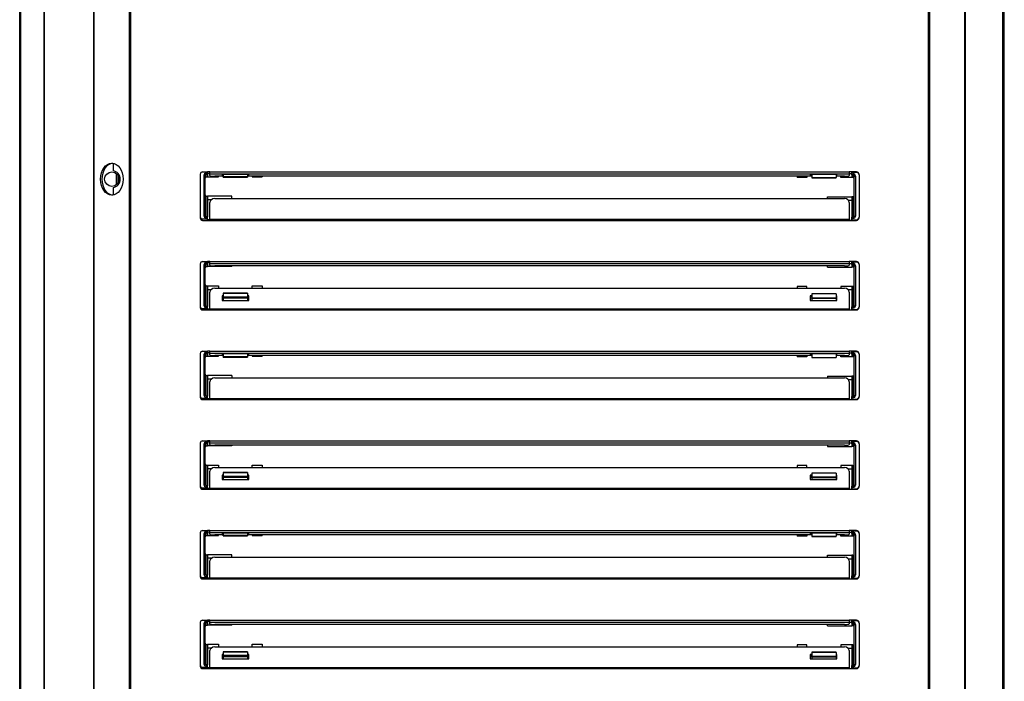
# Model space of a CAD drawing. Units: millimetres. Extents: x 195 to 2320, y 112 to 1332.
# Drawn here: x 1100 to 1120, y 1233 to 1247 of the extents above; entities that cross this region are included whole.
import ezdxf

# ---------------------------------------------------------------- set-up
doc = ezdxf.new("R2010")
doc.units = ezdxf.units.MM
for name, color, linetype in [('10MR171791', 7, 'Continuous'), ('603X322_DER', 7, 'Continuous'), ('603X322_IZQ', 7, 'Continuous')]:
    doc.layers.add(name, color=color, linetype=linetype)

msp = doc.modelspace()

# ---------------------------------------------------------------- linework, layer by layer
for p, q in [((1119.823, 1227.306), (1119.823, 1260.246)), ((1119.854, 1227.306), (1119.854, 1260.246)), ((1099.527, 1228.531), (1099.527, 1258.721)), ((1099.548, 1228.531), (1099.548, 1258.721)), ((1100.03, 1228.531), (1100.03, 1258.721)), ((1100.039, 1228.531), (1100.039, 1258.721)), ((1101.054, 1228.541), (1101.054, 1258.711)), ((1101.066, 1228.541), (1101.066, 1258.711)), ((1101.792, 1228.541), (1101.792, 1258.711)), ((1101.82, 1228.541), (1101.82, 1258.711)), ((1118.287, 1228.541), (1118.287, 1258.711)), ((1118.316, 1228.541), (1118.316, 1258.711)), ((1119.042, 1228.541), (1119.042, 1258.711)), ((1119.054, 1228.541), (1119.054, 1258.711)), ((1101.454, 1243.955), (1101.454, 1243.8)), ((1101.523, 1243.51), (1101.523, 1243.743)), ((1101.553, 1243.71), (1101.553, 1243.543)), ((1101.454, 1243.453), (1101.454, 1243.298))]:
    msp.add_line(p, q)
msp.add_circle((1101.429, 1243.626), 0.15)
msp.add_arc((1101.429, 1243.626), 0.175, 278.2132, 81.7868)
msp.add_ellipse((1101.429, 1243.626), major_axis=(0, -0.33), ratio=0.707107)
msp.add_ellipse((1101.457, 1243.626), major_axis=(0, -0.33), ratio=0.707107, start_param=3.202236, end_param=6.222542)
at = {"layer": '10MR171791', "color": 7, "linetype": 'Continuous'}
for p, q in [((1103.454, 1243.776), (1103.404, 1243.776)), ((1103.454, 1243.776), (1116.654, 1243.776)), ((1103.454, 1243.737), (1103.454, 1243.776)), ((1103.454, 1243.737), (1116.654, 1243.737)), ((1103.454, 1243.702), (1103.454, 1243.737)), ((1103.729, 1243.685), (1103.554, 1243.685)), ((1103.709, 1243.722), (1103.709, 1243.7)), ((1104.259, 1243.722), (1103.709, 1243.722)), ((1103.709, 1243.7), (1103.729, 1243.7)), ((1104.229, 1243.7), (1104.259, 1243.7)), ((1115.879, 1243.685), (1104.229, 1243.685)), ((1104.259, 1243.7), (1104.259, 1243.722)), ((1116.399, 1243.722), (1115.849, 1243.722)), ((1115.849, 1243.722), (1115.849, 1243.7)), ((1115.849, 1243.7), (1115.879, 1243.7)), ((1116.379, 1243.7), (1116.399, 1243.7)), ((1116.554, 1243.685), (1116.379, 1243.685)), ((1116.399, 1243.7), (1116.399, 1243.722)), ((1116.804, 1243.776), (1116.654, 1243.776)), ((1116.654, 1243.776), (1116.654, 1243.737)), ((1116.654, 1243.737), (1116.654, 1243.702)), ((1116.854, 1243.714), (1116.854, 1243.726)), ((1103.554, 1243.224), (1116.554, 1243.224)), ((1103.454, 1242.802), (1103.454, 1243.147)), ((1116.654, 1243.147), (1116.654, 1242.802)), ((1103.254, 1242.851), (1103.254, 1242.826)), ((1103.454, 1242.776), (1103.454, 1242.802)), ((1103.454, 1242.802), (1116.654, 1242.802)), ((1116.654, 1242.802), (1116.654, 1242.776)), ((1116.854, 1242.826), (1116.854, 1242.839)), ((1103.304, 1242.776), (1103.454, 1242.776)), ((1103.454, 1242.776), (1116.654, 1242.776)), ((1116.654, 1242.776), (1116.804, 1242.776)), ((1103.454, 1241.926), (1103.404, 1241.926)), ((1103.454, 1241.926), (1116.654, 1241.926)), ((1103.454, 1241.887), (1103.454, 1241.926)), ((1103.454, 1241.887), (1116.654, 1241.887)), ((1103.454, 1241.852), (1103.454, 1241.887)), ((1116.554, 1241.835), (1103.554, 1241.835)), ((1116.804, 1241.926), (1116.654, 1241.926)), ((1116.654, 1241.926), (1116.654, 1241.887)), ((1116.654, 1241.887), (1116.654, 1241.852)), ((1116.854, 1241.864), (1116.854, 1241.876)), ((1103.454, 1240.952), (1103.454, 1241.297)), ((1103.554, 1241.374), (1116.554, 1241.374)), ((1103.709, 1241.22), (1103.709, 1241.125)), ((1103.729, 1241.22), (1103.709, 1241.22)), ((1103.729, 1241.195), (1103.709, 1241.195)), ((1104.259, 1241.22), (1104.229, 1241.22)), ((1104.259, 1241.195), (1104.229, 1241.195)), ((1104.259, 1241.125), (1104.259, 1241.22)), ((1115.849, 1241.22), (1115.849, 1241.125)), ((1115.879, 1241.22), (1115.849, 1241.22)), ((1115.879, 1241.195), (1115.849, 1241.195)), ((1116.399, 1241.22), (1116.379, 1241.22)), ((1116.399, 1241.195), (1116.379, 1241.195)), ((1116.399, 1241.125), (1116.399, 1241.22)), ((1116.654, 1241.297), (1116.654, 1240.952)), ((1103.254, 1241.001), (1103.254, 1240.976)), ((1103.709, 1241.125), (1104.259, 1241.125)), ((1115.849, 1241.125), (1116.399, 1241.125)), ((1116.854, 1240.976), (1116.854, 1240.989)), ((1103.304, 1240.926), (1103.454, 1240.926)), ((1103.454, 1240.926), (1103.454, 1240.952)), ((1103.454, 1240.952), (1116.654, 1240.952)), ((1103.454, 1240.926), (1116.654, 1240.926)), ((1116.654, 1240.952), (1116.654, 1240.926)), ((1116.654, 1240.926), (1116.804, 1240.926)), ((1103.454, 1240.076), (1103.404, 1240.076)), ((1103.454, 1240.076), (1116.654, 1240.076)), ((1103.454, 1240.037), (1103.454, 1240.076)), ((1103.454, 1240.037), (1116.654, 1240.037)), ((1103.454, 1240.002), (1103.454, 1240.037)), ((1103.729, 1239.985), (1103.554, 1239.985)), ((1103.709, 1240.022), (1103.709, 1240)), ((1104.259, 1240.022), (1103.709, 1240.022)), ((1103.709, 1240), (1103.729, 1240)), ((1104.229, 1240), (1104.259, 1240)), ((1115.879, 1239.985), (1104.229, 1239.985)), ((1104.259, 1240), (1104.259, 1240.022)), ((1116.399, 1240.022), (1115.849, 1240.022)), ((1115.849, 1240.022), (1115.849, 1240)), ((1115.849, 1240), (1115.879, 1240)), ((1116.379, 1240), (1116.399, 1240)), ((1116.554, 1239.985), (1116.379, 1239.985)), ((1116.399, 1240), (1116.399, 1240.022)), ((1116.804, 1240.076), (1116.654, 1240.076)), ((1116.654, 1240.076), (1116.654, 1240.037)), ((1116.654, 1240.037), (1116.654, 1240.002)), ((1116.854, 1240.014), (1116.854, 1240.026)), ((1103.454, 1239.102), (1103.454, 1239.447)), ((1103.554, 1239.524), (1116.554, 1239.524)), ((1116.654, 1239.447), (1116.654, 1239.102)), ((1103.254, 1239.151), (1103.254, 1239.126)), ((1116.854, 1239.126), (1116.854, 1239.139)), ((1103.304, 1239.076), (1103.454, 1239.076)), ((1103.454, 1239.076), (1103.454, 1239.102)), ((1103.454, 1239.102), (1116.654, 1239.102)), ((1103.454, 1239.076), (1116.654, 1239.076)), ((1116.654, 1239.102), (1116.654, 1239.076)), ((1116.654, 1239.076), (1116.804, 1239.076)), ((1103.454, 1238.226), (1103.404, 1238.226)), ((1103.454, 1238.226), (1116.654, 1238.226)), ((1103.454, 1238.187), (1103.454, 1238.226)), ((1103.454, 1238.187), (1116.654, 1238.187)), ((1103.454, 1238.152), (1103.454, 1238.187)), ((1116.554, 1238.135), (1103.554, 1238.135)), ((1116.804, 1238.226), (1116.654, 1238.226)), ((1116.654, 1238.226), (1116.654, 1238.187)), ((1116.654, 1238.187), (1116.654, 1238.152)), ((1116.854, 1238.164), (1116.854, 1238.176)), ((1103.454, 1237.252), (1103.454, 1237.597)), ((1103.554, 1237.674), (1116.554, 1237.674)), ((1103.709, 1237.52), (1103.709, 1237.425)), ((1103.729, 1237.52), (1103.709, 1237.52)), ((1104.259, 1237.52), (1104.229, 1237.52)), ((1104.259, 1237.425), (1104.259, 1237.52)), ((1115.849, 1237.52), (1115.849, 1237.425)), ((1115.879, 1237.52), (1115.849, 1237.52)), ((1116.399, 1237.52), (1116.379, 1237.52)), ((1116.399, 1237.425), (1116.399, 1237.52)), ((1116.654, 1237.597), (1116.654, 1237.252)), ((1103.729, 1237.495), (1103.709, 1237.495)), ((1103.709, 1237.425), (1104.259, 1237.425)), ((1104.259, 1237.495), (1104.229, 1237.495)), ((1115.879, 1237.495), (1115.849, 1237.495)), ((1115.849, 1237.425), (1116.399, 1237.425)), ((1116.399, 1237.495), (1116.379, 1237.495)), ((1103.254, 1237.301), (1103.254, 1237.276)), ((1103.304, 1237.226), (1103.454, 1237.226)), ((1103.454, 1237.226), (1103.454, 1237.252)), ((1103.454, 1237.252), (1116.654, 1237.252)), ((1103.454, 1237.226), (1116.654, 1237.226)), ((1116.654, 1237.252), (1116.654, 1237.226)), ((1116.654, 1237.226), (1116.804, 1237.226)), ((1116.854, 1237.276), (1116.854, 1237.289)), ((1103.454, 1236.376), (1103.404, 1236.376)), ((1103.454, 1236.376), (1116.654, 1236.376)), ((1103.454, 1236.337), (1103.454, 1236.376)), ((1103.454, 1236.337), (1116.654, 1236.337)), ((1103.454, 1236.302), (1103.454, 1236.337)), ((1103.709, 1236.322), (1103.709, 1236.3)), ((1104.259, 1236.322), (1103.709, 1236.322)), ((1103.709, 1236.3), (1103.729, 1236.3)), ((1104.229, 1236.3), (1104.259, 1236.3)), ((1104.259, 1236.3), (1104.259, 1236.322)), ((1116.399, 1236.322), (1115.849, 1236.322)), ((1115.849, 1236.322), (1115.849, 1236.3)), ((1115.849, 1236.3), (1115.879, 1236.3)), ((1116.379, 1236.3), (1116.399, 1236.3)), ((1116.399, 1236.3), (1116.399, 1236.322)), ((1116.804, 1236.376), (1116.654, 1236.376)), ((1116.654, 1236.376), (1116.654, 1236.337)), ((1116.654, 1236.337), (1116.654, 1236.302)), ((1116.854, 1236.314), (1116.854, 1236.326)), ((1103.729, 1236.285), (1103.554, 1236.285)), ((1115.879, 1236.285), (1104.229, 1236.285)), ((1116.554, 1236.285), (1116.379, 1236.285)), ((1103.454, 1235.402), (1103.454, 1235.747)), ((1103.554, 1235.824), (1116.554, 1235.824)), ((1116.654, 1235.747), (1116.654, 1235.402)), ((1103.254, 1235.451), (1103.254, 1235.426)), ((1103.304, 1235.376), (1103.454, 1235.376)), ((1103.454, 1235.376), (1103.454, 1235.402)), ((1103.454, 1235.402), (1116.654, 1235.402)), ((1103.454, 1235.376), (1116.654, 1235.376)), ((1116.654, 1235.402), (1116.654, 1235.376)), ((1116.654, 1235.376), (1116.804, 1235.376)), ((1116.854, 1235.426), (1116.854, 1235.439)), ((1103.454, 1234.526), (1103.404, 1234.526)), ((1103.454, 1234.526), (1116.654, 1234.526)), ((1103.454, 1234.487), (1103.454, 1234.526)), ((1103.454, 1234.487), (1116.654, 1234.487)), ((1103.454, 1234.452), (1103.454, 1234.487)), ((1116.804, 1234.526), (1116.654, 1234.526)), ((1116.654, 1234.526), (1116.654, 1234.487)), ((1116.654, 1234.487), (1116.654, 1234.452)), ((1116.854, 1234.464), (1116.854, 1234.476)), ((1116.554, 1234.435), (1103.554, 1234.435)), ((1103.454, 1233.552), (1103.454, 1233.897)), ((1103.554, 1233.974), (1116.554, 1233.974)), ((1116.654, 1233.897), (1116.654, 1233.552)), ((1103.709, 1233.82), (1103.709, 1233.725)), ((1103.729, 1233.82), (1103.709, 1233.82)), ((1103.729, 1233.795), (1103.709, 1233.795)), ((1103.709, 1233.725), (1104.259, 1233.725)), ((1104.259, 1233.82), (1104.229, 1233.82)), ((1104.259, 1233.795), (1104.229, 1233.795)), ((1104.259, 1233.725), (1104.259, 1233.82)), ((1115.849, 1233.82), (1115.849, 1233.725)), ((1115.879, 1233.82), (1115.849, 1233.82)), ((1115.879, 1233.795), (1115.849, 1233.795)), ((1115.849, 1233.725), (1116.399, 1233.725)), ((1116.399, 1233.82), (1116.379, 1233.82)), ((1116.399, 1233.795), (1116.379, 1233.795)), ((1116.399, 1233.725), (1116.399, 1233.82)), ((1103.254, 1233.601), (1103.254, 1233.576)), ((1103.304, 1233.526), (1103.454, 1233.526)), ((1103.454, 1233.526), (1103.454, 1233.552)), ((1103.454, 1233.552), (1116.654, 1233.552)), ((1103.454, 1233.526), (1116.654, 1233.526)), ((1116.654, 1233.552), (1116.654, 1233.526)), ((1116.654, 1233.526), (1116.804, 1233.526)), ((1116.854, 1233.576), (1116.854, 1233.589))]:
    msp.add_line(p, q, dxfattribs=at)
for centre, start, end in [((1116.804, 1243.726), 0, 90), ((1103.304, 1242.826), 180, 270), ((1116.804, 1242.826), 270, 0), ((1116.804, 1241.876), 0, 90), ((1103.304, 1240.976), 180, 270), ((1116.804, 1240.976), 270, 0), ((1116.804, 1240.026), 0, 90), ((1103.304, 1239.126), 180, 270), ((1116.804, 1239.126), 270, 0), ((1116.804, 1238.176), 0, 90), ((1103.304, 1237.276), 180, 270), ((1116.804, 1237.276), 270, 0), ((1116.804, 1236.326), 0, 90), ((1103.304, 1235.426), 180, 270), ((1116.804, 1235.426), 270, 0), ((1116.804, 1234.476), 0, 90), ((1103.304, 1233.576), 180, 270), ((1116.804, 1233.576), 270, 0)]:
    msp.add_arc(centre, 0.05, start, end, dxfattribs=at)
for centre, major_axis, ratio, start_param, end_param in [((1103.554, 1243.702), (0.1, 0), 0.173648, 3.141593, 4.712389), ((1116.554, 1243.702), (0.1, 0), 0.173648, 4.712389, 6.283185), ((1103.554, 1243.147), (-0.1, 0), 0.766044, 4.712389, 6.283185), ((1116.554, 1243.147), (-0.1, 0), 0.766044, 3.141593, 4.712389), ((1103.554, 1241.852), (0.1, 0), 0.173648, 3.141593, 4.712389), ((1116.554, 1241.852), (0.1, 0), 0.173648, 4.712389, 6.283185), ((1103.554, 1241.297), (-0.1, 0), 0.766044, 4.712389, 6.283185), ((1116.554, 1241.297), (-0.1, 0), 0.766044, 3.141593, 4.712389), ((1103.554, 1240.002), (0.1, 0), 0.173648, 3.141593, 4.712389), ((1116.554, 1240.002), (0.1, 0), 0.173648, 4.712389, 6.283185), ((1103.554, 1239.447), (-0.1, 0), 0.766044, 4.712389, 6.283185), ((1116.554, 1239.447), (-0.1, 0), 0.766044, 3.141593, 4.712389), ((1103.554, 1238.152), (0.1, 0), 0.173648, 3.141593, 4.712389), ((1116.554, 1238.152), (0.1, 0), 0.173648, 4.712389, 6.283185), ((1103.554, 1237.597), (-0.1, 0), 0.766044, 4.712389, 6.283185), ((1116.554, 1237.597), (-0.1, 0), 0.766044, 3.141593, 4.712389), ((1103.554, 1236.302), (0.1, 0), 0.173648, 3.141593, 4.712389), ((1116.554, 1236.302), (0.1, 0), 0.173648, 4.712389, 6.283185), ((1103.554, 1235.747), (-0.1, 0), 0.766044, 4.712389, 6.283185), ((1116.554, 1235.747), (-0.1, 0), 0.766044, 3.141593, 4.712389), ((1103.554, 1234.452), (0.1, 0), 0.173648, 3.141593, 4.712389), ((1116.554, 1234.452), (0.1, 0), 0.173648, 4.712389, 6.283185), ((1103.554, 1233.897), (-0.1, 0), 0.766044, 4.712389, 6.283185), ((1116.554, 1233.897), (-0.1, 0), 0.766044, 3.141593, 4.712389)]:
    msp.add_ellipse(centre, major_axis=major_axis, ratio=ratio, start_param=start_param, end_param=end_param, dxfattribs=at)
at = {"layer": '603X322_DER', "color": 7, "linetype": 'Continuous'}
for p, q in [((1103.254, 1243.726), (1103.254, 1242.851)), ((1103.304, 1243.776), (1103.404, 1243.776)), ((1103.329, 1243.701), (1103.329, 1242.876)), ((1103.354, 1243.701), (1103.329, 1243.701)), ((1103.354, 1242.876), (1103.354, 1243.701)), ((1103.404, 1243.751), (1103.379, 1243.751)), ((1103.379, 1243.751), (1103.379, 1243.726)), ((1103.379, 1243.673), (1103.379, 1243.726)), ((1103.379, 1243.726), (1103.404, 1243.726)), ((1103.379, 1243.673), (1103.404, 1243.673)), ((1103.404, 1243.751), (1103.404, 1243.776)), ((1103.404, 1243.726), (1103.404, 1243.751)), ((1103.404, 1243.748), (1103.454, 1243.748)), ((1103.404, 1243.726), (1103.404, 1243.673)), ((1103.404, 1243.673), (1103.629, 1243.673)), ((1103.629, 1243.673), (1103.629, 1243.685)), ((1103.729, 1243.722), (1103.729, 1243.671)), ((1104.229, 1243.671), (1103.729, 1243.671)), ((1103.729, 1243.668), (1103.729, 1243.671)), ((1103.729, 1243.668), (1104.229, 1243.668)), ((1104.229, 1243.722), (1104.229, 1243.671)), ((1104.229, 1243.671), (1104.229, 1243.668)), ((1104.329, 1243.685), (1104.329, 1243.673)), ((1104.329, 1243.673), (1104.529, 1243.673)), ((1104.529, 1243.685), (1104.529, 1243.673)), ((1103.379, 1243.277), (1103.404, 1243.277)), ((1103.379, 1242.851), (1103.379, 1243.277)), ((1103.904, 1243.277), (1103.404, 1243.277)), ((1103.404, 1243.277), (1103.404, 1242.851)), ((1103.904, 1243.224), (1103.904, 1243.277)), ((1103.483, 1243.202), (1103.404, 1243.202)), ((1103.404, 1242.801), (1103.304, 1242.801)), ((1103.354, 1242.876), (1103.329, 1242.876)), ((1103.404, 1242.851), (1103.379, 1242.851)), ((1103.379, 1242.851), (1103.379, 1242.826)), ((1103.379, 1242.826), (1103.404, 1242.826)), ((1103.404, 1242.826), (1103.404, 1242.851)), ((1103.404, 1242.801), (1103.404, 1242.826)), ((1103.404, 1242.776), (1103.404, 1242.801)), ((1103.454, 1242.79), (1103.404, 1242.79)), ((1103.254, 1241.876), (1103.254, 1241.001)), ((1103.304, 1241.926), (1103.404, 1241.926)), ((1103.329, 1241.851), (1103.329, 1241.026)), ((1103.354, 1241.851), (1103.329, 1241.851)), ((1103.354, 1241.026), (1103.354, 1241.851)), ((1103.404, 1241.901), (1103.379, 1241.901)), ((1103.379, 1241.901), (1103.379, 1241.876)), ((1103.379, 1241.823), (1103.379, 1241.876)), ((1103.379, 1241.876), (1103.404, 1241.876)), ((1103.379, 1241.823), (1103.404, 1241.823)), ((1103.404, 1241.901), (1103.404, 1241.926)), ((1103.404, 1241.876), (1103.404, 1241.901)), ((1103.454, 1241.898), (1103.404, 1241.898)), ((1103.404, 1241.876), (1103.404, 1241.823)), ((1103.904, 1241.823), (1103.404, 1241.823)), ((1103.904, 1241.823), (1103.904, 1241.835)), ((1103.379, 1241.426), (1103.404, 1241.426)), ((1103.379, 1241.001), (1103.379, 1241.426)), ((1103.404, 1241.427), (1103.629, 1241.427)), ((1103.404, 1241.427), (1103.404, 1241.426)), ((1103.404, 1241.426), (1103.404, 1241.001)), ((1103.629, 1241.427), (1103.629, 1241.374)), ((1104.329, 1241.427), (1104.529, 1241.427)), ((1104.329, 1241.374), (1104.329, 1241.427)), ((1104.529, 1241.427), (1104.529, 1241.374)), ((1103.404, 1241.352), (1103.484, 1241.352)), ((1103.729, 1241.271), (1103.729, 1241.274)), ((1104.229, 1241.274), (1103.729, 1241.274)), ((1103.729, 1241.271), (1103.729, 1241.193)), ((1103.729, 1241.271), (1104.229, 1241.271)), ((1104.229, 1241.193), (1103.729, 1241.193)), ((1103.729, 1241.193), (1103.729, 1241.176)), ((1103.729, 1241.176), (1103.729, 1241.125)), ((1103.729, 1241.176), (1104.229, 1241.176)), ((1104.229, 1241.274), (1104.229, 1241.271)), ((1104.229, 1241.271), (1104.229, 1241.193)), ((1104.229, 1241.176), (1104.229, 1241.193)), ((1104.229, 1241.176), (1104.229, 1241.125)), ((1103.354, 1241.026), (1103.329, 1241.026)), ((1103.404, 1241.001), (1103.379, 1241.001)), ((1103.379, 1241.001), (1103.379, 1240.976)), ((1103.379, 1240.976), (1103.404, 1240.976)), ((1103.404, 1240.976), (1103.404, 1241.001)), ((1103.404, 1240.951), (1103.404, 1240.976)), ((1103.404, 1240.951), (1103.304, 1240.951)), ((1103.404, 1240.926), (1103.404, 1240.951)), ((1103.454, 1240.94), (1103.404, 1240.94)), ((1103.254, 1240.026), (1103.254, 1239.151)), ((1103.304, 1240.076), (1103.404, 1240.076)), ((1103.329, 1240.001), (1103.329, 1239.176)), ((1103.354, 1240.001), (1103.329, 1240.001)), ((1103.354, 1239.176), (1103.354, 1240.001)), ((1103.404, 1240.051), (1103.379, 1240.051)), ((1103.379, 1240.051), (1103.379, 1240.026)), ((1103.379, 1239.973), (1103.379, 1240.026)), ((1103.379, 1240.026), (1103.404, 1240.026)), ((1103.379, 1239.973), (1103.404, 1239.973)), ((1103.404, 1240.051), (1103.404, 1240.076)), ((1103.404, 1240.026), (1103.404, 1240.051)), ((1103.404, 1240.048), (1103.454, 1240.048)), ((1103.404, 1240.026), (1103.404, 1239.973)), ((1103.404, 1239.973), (1103.629, 1239.973)), ((1103.629, 1239.973), (1103.629, 1239.985)), ((1103.729, 1240.022), (1103.729, 1239.959)), ((1104.229, 1239.959), (1103.729, 1239.959)), ((1103.729, 1239.955), (1103.729, 1239.959)), ((1103.729, 1239.955), (1104.229, 1239.955)), ((1104.229, 1240.022), (1104.229, 1239.959)), ((1104.229, 1239.959), (1104.229, 1239.955)), ((1104.329, 1239.985), (1104.329, 1239.973)), ((1104.329, 1239.973), (1104.529, 1239.973)), ((1104.529, 1239.985), (1104.529, 1239.973)), ((1103.379, 1239.577), (1103.404, 1239.577)), ((1103.379, 1239.151), (1103.379, 1239.577)), ((1103.904, 1239.577), (1103.404, 1239.577)), ((1103.404, 1239.577), (1103.404, 1239.577)), ((1103.404, 1239.577), (1103.404, 1239.151)), ((1103.904, 1239.577), (1103.904, 1239.524)), ((1103.484, 1239.502), (1103.404, 1239.502)), ((1103.354, 1239.176), (1103.329, 1239.176)), ((1103.404, 1239.151), (1103.379, 1239.151)), ((1103.379, 1239.151), (1103.379, 1239.126)), ((1103.404, 1239.126), (1103.404, 1239.151)), ((1103.404, 1239.101), (1103.304, 1239.101)), ((1103.379, 1239.126), (1103.404, 1239.126)), ((1103.404, 1239.101), (1103.404, 1239.126)), ((1103.404, 1239.076), (1103.404, 1239.101)), ((1103.454, 1239.09), (1103.404, 1239.09)), ((1103.254, 1238.176), (1103.254, 1237.301)), ((1103.304, 1238.226), (1103.404, 1238.226)), ((1103.329, 1238.151), (1103.329, 1237.326)), ((1103.354, 1238.151), (1103.329, 1238.151)), ((1103.354, 1237.326), (1103.354, 1238.151)), ((1103.404, 1238.201), (1103.379, 1238.201)), ((1103.379, 1238.201), (1103.379, 1238.176)), ((1103.379, 1238.123), (1103.379, 1238.176)), ((1103.379, 1238.176), (1103.404, 1238.176)), ((1103.379, 1238.123), (1103.404, 1238.123)), ((1103.404, 1238.201), (1103.404, 1238.226)), ((1103.404, 1238.176), (1103.404, 1238.201)), ((1103.454, 1238.198), (1103.404, 1238.198)), ((1103.404, 1238.176), (1103.404, 1238.123)), ((1103.904, 1238.123), (1103.404, 1238.123)), ((1103.904, 1238.135), (1103.904, 1238.123)), ((1103.379, 1237.726), (1103.404, 1237.726)), ((1103.379, 1237.301), (1103.379, 1237.726)), ((1103.404, 1237.727), (1103.629, 1237.727)), ((1103.404, 1237.727), (1103.404, 1237.726)), ((1103.404, 1237.726), (1103.404, 1237.301)), ((1103.629, 1237.727), (1103.629, 1237.674)), ((1104.329, 1237.727), (1104.529, 1237.727)), ((1104.329, 1237.674), (1104.329, 1237.727)), ((1104.529, 1237.727), (1104.529, 1237.674)), ((1103.404, 1237.652), (1103.484, 1237.652)), ((1103.729, 1237.571), (1103.729, 1237.574)), ((1104.229, 1237.574), (1103.729, 1237.574)), ((1103.729, 1237.571), (1103.729, 1237.493)), ((1103.729, 1237.571), (1104.229, 1237.571)), ((1104.229, 1237.574), (1104.229, 1237.571)), ((1104.229, 1237.571), (1104.229, 1237.493)), ((1103.354, 1237.326), (1103.329, 1237.326)), ((1104.229, 1237.493), (1103.729, 1237.493)), ((1103.729, 1237.493), (1103.729, 1237.476)), ((1103.729, 1237.476), (1103.729, 1237.425)), ((1103.729, 1237.476), (1104.229, 1237.476)), ((1104.229, 1237.476), (1104.229, 1237.493)), ((1104.229, 1237.476), (1104.229, 1237.425)), ((1103.404, 1237.251), (1103.304, 1237.251)), ((1103.404, 1237.301), (1103.379, 1237.301)), ((1103.379, 1237.301), (1103.379, 1237.276)), ((1103.379, 1237.276), (1103.404, 1237.276)), ((1103.404, 1237.276), (1103.404, 1237.301)), ((1103.404, 1237.251), (1103.404, 1237.276)), ((1103.404, 1237.226), (1103.404, 1237.251)), ((1103.454, 1237.24), (1103.404, 1237.24)), ((1103.254, 1236.326), (1103.254, 1235.451)), ((1103.304, 1236.376), (1103.404, 1236.376)), ((1103.329, 1236.301), (1103.329, 1235.476)), ((1103.354, 1236.301), (1103.329, 1236.301)), ((1103.354, 1235.476), (1103.354, 1236.301)), ((1103.404, 1236.351), (1103.379, 1236.351)), ((1103.379, 1236.351), (1103.379, 1236.326)), ((1103.379, 1236.273), (1103.379, 1236.326)), ((1103.379, 1236.326), (1103.404, 1236.326)), ((1103.404, 1236.351), (1103.404, 1236.376)), ((1103.404, 1236.326), (1103.404, 1236.351)), ((1103.404, 1236.348), (1103.454, 1236.348)), ((1103.404, 1236.326), (1103.404, 1236.273)), ((1103.729, 1236.322), (1103.729, 1236.271)), ((1104.229, 1236.322), (1104.229, 1236.271)), ((1103.379, 1236.273), (1103.404, 1236.273)), ((1103.404, 1236.273), (1103.629, 1236.273)), ((1103.629, 1236.273), (1103.629, 1236.285)), ((1104.229, 1236.271), (1103.729, 1236.271)), ((1103.729, 1236.268), (1103.729, 1236.271)), ((1103.729, 1236.268), (1104.229, 1236.268)), ((1104.229, 1236.271), (1104.229, 1236.268)), ((1104.329, 1236.285), (1104.329, 1236.273)), ((1104.329, 1236.273), (1104.529, 1236.273)), ((1104.529, 1236.285), (1104.529, 1236.273)), ((1103.379, 1235.877), (1103.404, 1235.877)), ((1103.379, 1235.451), (1103.379, 1235.877)), ((1103.904, 1235.877), (1103.404, 1235.877)), ((1103.404, 1235.877), (1103.404, 1235.451)), ((1103.483, 1235.802), (1103.404, 1235.802)), ((1103.904, 1235.824), (1103.904, 1235.877)), ((1103.404, 1235.401), (1103.304, 1235.401)), ((1103.354, 1235.476), (1103.329, 1235.476)), ((1103.404, 1235.451), (1103.379, 1235.451)), ((1103.379, 1235.451), (1103.379, 1235.426)), ((1103.379, 1235.426), (1103.404, 1235.426)), ((1103.404, 1235.426), (1103.404, 1235.451)), ((1103.404, 1235.401), (1103.404, 1235.426)), ((1103.404, 1235.376), (1103.404, 1235.401)), ((1103.454, 1235.39), (1103.404, 1235.39)), ((1103.254, 1234.476), (1103.254, 1233.601)), ((1103.304, 1234.526), (1103.404, 1234.526)), ((1103.404, 1234.501), (1103.379, 1234.501)), ((1103.379, 1234.501), (1103.379, 1234.476)), ((1103.379, 1234.423), (1103.379, 1234.476)), ((1103.379, 1234.476), (1103.404, 1234.476)), ((1103.404, 1234.501), (1103.404, 1234.526)), ((1103.404, 1234.476), (1103.404, 1234.501)), ((1103.454, 1234.498), (1103.404, 1234.498)), ((1103.404, 1234.476), (1103.404, 1234.423)), ((1103.329, 1234.451), (1103.329, 1233.626)), ((1103.354, 1234.451), (1103.329, 1234.451)), ((1103.354, 1233.626), (1103.354, 1234.451)), ((1103.379, 1234.423), (1103.404, 1234.423)), ((1103.904, 1234.423), (1103.404, 1234.423)), ((1103.904, 1234.423), (1103.904, 1234.435)), ((1103.379, 1234.026), (1103.404, 1234.026)), ((1103.379, 1233.601), (1103.379, 1234.026)), ((1103.404, 1234.027), (1103.629, 1234.027)), ((1103.404, 1234.027), (1103.404, 1234.026)), ((1103.404, 1234.026), (1103.404, 1233.601)), ((1103.404, 1233.952), (1103.484, 1233.952)), ((1103.629, 1234.027), (1103.629, 1233.974)), ((1103.729, 1233.871), (1103.729, 1233.874)), ((1104.229, 1233.874), (1103.729, 1233.874)), ((1103.729, 1233.871), (1103.729, 1233.793)), ((1103.729, 1233.871), (1104.229, 1233.871)), ((1104.229, 1233.874), (1104.229, 1233.871)), ((1104.229, 1233.871), (1104.229, 1233.793)), ((1104.329, 1234.027), (1104.529, 1234.027)), ((1104.329, 1233.974), (1104.329, 1234.027)), ((1104.529, 1234.027), (1104.529, 1233.974)), ((1104.229, 1233.793), (1103.729, 1233.793)), ((1103.729, 1233.793), (1103.729, 1233.776)), ((1103.729, 1233.776), (1103.729, 1233.725)), ((1103.729, 1233.776), (1104.229, 1233.776)), ((1104.229, 1233.776), (1104.229, 1233.793)), ((1104.229, 1233.776), (1104.229, 1233.725)), ((1103.404, 1233.551), (1103.304, 1233.551)), ((1103.354, 1233.626), (1103.329, 1233.626)), ((1103.404, 1233.601), (1103.379, 1233.601)), ((1103.379, 1233.601), (1103.379, 1233.576)), ((1103.379, 1233.576), (1103.404, 1233.576)), ((1103.404, 1233.576), (1103.404, 1233.601)), ((1103.404, 1233.551), (1103.404, 1233.576)), ((1103.404, 1233.526), (1103.404, 1233.551)), ((1103.454, 1233.54), (1103.404, 1233.54))]:
    msp.add_line(p, q, dxfattribs=at)
for centre, radius, start, end in [((1103.304, 1243.726), 0.05, 90, 180), ((1103.379, 1243.701), 0.05, 90, 180), ((1103.379, 1243.701), 0.025, 90, 180), ((1103.379, 1243.648), 0.025, 90, 180), ((1103.379, 1243.302), 0.025, 180, 270), ((1103.304, 1242.851), 0.05, 180, 270), ((1103.379, 1242.876), 0.05, 180, 270), ((1103.379, 1242.876), 0.025, 180, 270), ((1103.304, 1241.876), 0.05, 90, 180), ((1103.379, 1241.851), 0.05, 90, 180), ((1103.379, 1241.851), 0.025, 90, 180), ((1103.379, 1241.798), 0.025, 90, 180), ((1103.379, 1241.451), 0.025, 180, 270), ((1103.304, 1241.001), 0.05, 180, 270), ((1103.379, 1241.026), 0.05, 180, 270), ((1103.379, 1241.026), 0.025, 180, 270), ((1103.304, 1240.026), 0.05, 90, 180), ((1103.379, 1240.001), 0.05, 90, 180), ((1103.379, 1240.001), 0.025, 90, 180), ((1103.379, 1239.948), 0.025, 90, 180), ((1103.379, 1239.602), 0.025, 180, 270), ((1103.304, 1239.151), 0.05, 180, 270), ((1103.379, 1239.176), 0.05, 180, 270), ((1103.379, 1239.176), 0.025, 180, 270), ((1103.304, 1238.176), 0.05, 90, 180), ((1103.379, 1238.151), 0.05, 90, 180), ((1103.379, 1238.151), 0.025, 90, 180), ((1103.379, 1238.098), 0.025, 90, 180), ((1103.379, 1237.751), 0.025, 180, 270), ((1103.379, 1237.326), 0.05, 180, 270), ((1103.379, 1237.326), 0.025, 180, 270), ((1103.304, 1237.301), 0.05, 180, 270), ((1103.304, 1236.326), 0.05, 90, 180), ((1103.379, 1236.301), 0.05, 90, 180), ((1103.379, 1236.301), 0.025, 90, 180), ((1103.379, 1236.248), 0.025, 90, 180), ((1103.379, 1235.902), 0.025, 180, 270), ((1103.304, 1235.451), 0.05, 180, 270), ((1103.379, 1235.476), 0.05, 180, 270), ((1103.379, 1235.476), 0.025, 180, 270), ((1103.304, 1234.476), 0.05, 90, 180), ((1103.379, 1234.451), 0.05, 90, 180), ((1103.379, 1234.451), 0.025, 90, 180), ((1103.379, 1234.398), 0.025, 90, 180), ((1103.379, 1234.051), 0.025, 180, 270), ((1103.304, 1233.601), 0.05, 180, 270), ((1103.379, 1233.626), 0.05, 180, 270), ((1103.379, 1233.626), 0.025, 180, 270)]:
    msp.add_arc(centre, radius, start, end, dxfattribs=at)
at = {"layer": '603X322_IZQ', "color": 7, "linetype": 'Continuous'}
for p, q in [((1115.579, 1243.685), (1115.579, 1243.661)), ((1115.779, 1243.661), (1115.579, 1243.661)), ((1115.779, 1243.685), (1115.779, 1243.661)), ((1115.879, 1243.722), (1115.879, 1243.659)), ((1115.879, 1243.659), (1115.879, 1243.655)), ((1115.879, 1243.659), (1116.379, 1243.659)), ((1115.879, 1243.655), (1116.379, 1243.655)), ((1116.379, 1243.722), (1116.379, 1243.659)), ((1116.379, 1243.655), (1116.379, 1243.659)), ((1116.479, 1243.661), (1116.479, 1243.685)), ((1116.704, 1243.661), (1116.479, 1243.661)), ((1116.704, 1243.736), (1116.654, 1243.736)), ((1116.704, 1243.764), (1116.704, 1243.776)), ((1116.804, 1243.764), (1116.704, 1243.764)), ((1116.704, 1243.739), (1116.704, 1243.764)), ((1116.704, 1243.714), (1116.704, 1243.739)), ((1116.704, 1243.739), (1116.729, 1243.739)), ((1116.704, 1243.714), (1116.704, 1243.661)), ((1116.729, 1243.714), (1116.704, 1243.714)), ((1116.729, 1243.661), (1116.704, 1243.661)), ((1116.729, 1243.739), (1116.729, 1243.714)), ((1116.729, 1243.661), (1116.729, 1243.714)), ((1116.754, 1242.864), (1116.754, 1243.689)), ((1116.754, 1243.689), (1116.779, 1243.689)), ((1116.779, 1243.689), (1116.779, 1242.864)), ((1116.854, 1243.714), (1116.854, 1242.839)), ((1116.204, 1243.264), (1116.704, 1243.264)), ((1116.204, 1243.224), (1116.204, 1243.264)), ((1116.704, 1243.264), (1116.704, 1242.839)), ((1116.729, 1243.264), (1116.704, 1243.264)), ((1116.729, 1242.839), (1116.729, 1243.264)), ((1116.637, 1243.189), (1116.704, 1243.189)), ((1116.704, 1242.839), (1116.729, 1242.839)), ((1116.704, 1242.814), (1116.704, 1242.839)), ((1116.704, 1242.789), (1116.704, 1242.814)), ((1116.729, 1242.814), (1116.704, 1242.814)), ((1116.729, 1242.839), (1116.729, 1242.814)), ((1116.754, 1242.864), (1116.779, 1242.864)), ((1116.654, 1242.778), (1116.704, 1242.778)), ((1116.704, 1242.776), (1116.704, 1242.789)), ((1116.704, 1242.789), (1116.804, 1242.789)), ((1116.204, 1241.811), (1116.204, 1241.835)), ((1116.204, 1241.811), (1116.704, 1241.811)), ((1116.654, 1241.886), (1116.704, 1241.886)), ((1116.704, 1241.914), (1116.704, 1241.926)), ((1116.804, 1241.914), (1116.704, 1241.914)), ((1116.704, 1241.889), (1116.704, 1241.914)), ((1116.704, 1241.864), (1116.704, 1241.889)), ((1116.704, 1241.889), (1116.729, 1241.889)), ((1116.704, 1241.864), (1116.704, 1241.811)), ((1116.729, 1241.864), (1116.704, 1241.864)), ((1116.729, 1241.811), (1116.704, 1241.811)), ((1116.729, 1241.889), (1116.729, 1241.864)), ((1116.729, 1241.811), (1116.729, 1241.864)), ((1116.754, 1241.014), (1116.754, 1241.839)), ((1116.754, 1241.839), (1116.779, 1241.839)), ((1116.779, 1241.839), (1116.779, 1241.014)), ((1116.854, 1241.864), (1116.854, 1240.989)), ((1115.579, 1241.414), (1115.579, 1241.374)), ((1115.779, 1241.414), (1115.579, 1241.414)), ((1115.779, 1241.374), (1115.779, 1241.414)), ((1116.704, 1241.414), (1116.479, 1241.414)), ((1116.479, 1241.414), (1116.479, 1241.374)), ((1116.704, 1241.414), (1116.704, 1241.414)), ((1116.704, 1241.414), (1116.704, 1240.989)), ((1116.729, 1241.414), (1116.704, 1241.414)), ((1116.729, 1240.989), (1116.729, 1241.414)), ((1115.879, 1241.262), (1115.879, 1241.258)), ((1116.379, 1241.262), (1115.879, 1241.262)), ((1115.879, 1241.258), (1115.879, 1241.18)), ((1116.379, 1241.258), (1115.879, 1241.258)), ((1115.879, 1241.164), (1115.879, 1241.18)), ((1115.879, 1241.18), (1116.379, 1241.18)), ((1116.379, 1241.258), (1116.379, 1241.262)), ((1116.379, 1241.258), (1116.379, 1241.18)), ((1116.379, 1241.18), (1116.379, 1241.164)), ((1116.704, 1241.339), (1116.637, 1241.339)), ((1115.879, 1241.164), (1115.879, 1241.125)), ((1116.379, 1241.164), (1115.879, 1241.164)), ((1116.379, 1241.164), (1116.379, 1241.125)), ((1116.704, 1240.989), (1116.729, 1240.989)), ((1116.704, 1240.964), (1116.704, 1240.989)), ((1116.729, 1240.989), (1116.729, 1240.964)), ((1116.754, 1241.014), (1116.779, 1241.014)), ((1116.654, 1240.928), (1116.704, 1240.928)), ((1116.704, 1240.939), (1116.704, 1240.964)), ((1116.729, 1240.964), (1116.704, 1240.964)), ((1116.704, 1240.926), (1116.704, 1240.939)), ((1116.704, 1240.939), (1116.804, 1240.939)), ((1115.579, 1239.985), (1115.579, 1239.961)), ((1115.779, 1239.961), (1115.579, 1239.961)), ((1115.779, 1239.985), (1115.779, 1239.961)), ((1115.879, 1240.022), (1115.879, 1239.946)), ((1116.379, 1240.022), (1116.379, 1239.946)), ((1116.479, 1239.961), (1116.479, 1239.985)), ((1116.704, 1239.961), (1116.479, 1239.961)), ((1116.704, 1240.036), (1116.654, 1240.036)), ((1116.704, 1240.064), (1116.704, 1240.076)), ((1116.804, 1240.064), (1116.704, 1240.064)), ((1116.704, 1240.039), (1116.704, 1240.064)), ((1116.704, 1240.014), (1116.704, 1240.039)), ((1116.704, 1240.039), (1116.729, 1240.039)), ((1116.704, 1240.014), (1116.704, 1239.961)), ((1116.729, 1240.014), (1116.704, 1240.014)), ((1116.729, 1239.961), (1116.704, 1239.961)), ((1116.729, 1240.039), (1116.729, 1240.014)), ((1116.729, 1239.961), (1116.729, 1240.014)), ((1116.754, 1239.164), (1116.754, 1239.989)), ((1116.754, 1239.989), (1116.779, 1239.989)), ((1116.779, 1239.989), (1116.779, 1239.164)), ((1116.854, 1240.014), (1116.854, 1239.139)), ((1115.879, 1239.946), (1115.879, 1239.943)), ((1115.879, 1239.946), (1116.379, 1239.946)), ((1115.879, 1239.943), (1116.379, 1239.943)), ((1116.379, 1239.943), (1116.379, 1239.946)), ((1116.204, 1239.564), (1116.704, 1239.564)), ((1116.204, 1239.564), (1116.204, 1239.524)), ((1116.704, 1239.564), (1116.704, 1239.564)), ((1116.704, 1239.564), (1116.704, 1239.139)), ((1116.729, 1239.564), (1116.704, 1239.564)), ((1116.729, 1239.139), (1116.729, 1239.564)), ((1116.637, 1239.489), (1116.704, 1239.489)), ((1116.704, 1239.139), (1116.729, 1239.139)), ((1116.704, 1239.114), (1116.704, 1239.139)), ((1116.729, 1239.139), (1116.729, 1239.114)), ((1116.754, 1239.164), (1116.779, 1239.164)), ((1116.654, 1239.078), (1116.704, 1239.078)), ((1116.704, 1239.089), (1116.704, 1239.114)), ((1116.729, 1239.114), (1116.704, 1239.114)), ((1116.704, 1239.076), (1116.704, 1239.089)), ((1116.704, 1239.089), (1116.804, 1239.089)), ((1116.204, 1238.135), (1116.204, 1238.111)), ((1116.654, 1238.186), (1116.704, 1238.186)), ((1116.704, 1238.214), (1116.704, 1238.226)), ((1116.804, 1238.214), (1116.704, 1238.214)), ((1116.704, 1238.189), (1116.704, 1238.214)), ((1116.704, 1238.164), (1116.704, 1238.189)), ((1116.704, 1238.189), (1116.729, 1238.189)), ((1116.704, 1238.164), (1116.704, 1238.111)), ((1116.729, 1238.164), (1116.704, 1238.164)), ((1116.729, 1238.189), (1116.729, 1238.164)), ((1116.729, 1238.111), (1116.729, 1238.164)), ((1116.754, 1237.314), (1116.754, 1238.139)), ((1116.754, 1238.139), (1116.779, 1238.139)), ((1116.779, 1238.139), (1116.779, 1237.314)), ((1116.854, 1238.164), (1116.854, 1237.289)), ((1116.204, 1238.111), (1116.704, 1238.111)), ((1116.729, 1238.111), (1116.704, 1238.111)), ((1115.579, 1237.714), (1115.579, 1237.674)), ((1115.779, 1237.714), (1115.579, 1237.714)), ((1115.779, 1237.674), (1115.779, 1237.714)), ((1115.879, 1237.562), (1115.879, 1237.558)), ((1116.379, 1237.562), (1115.879, 1237.562)), ((1115.879, 1237.558), (1115.879, 1237.48)), ((1116.379, 1237.558), (1115.879, 1237.558)), ((1116.379, 1237.558), (1116.379, 1237.562)), ((1116.379, 1237.558), (1116.379, 1237.48)), ((1116.704, 1237.714), (1116.479, 1237.714)), ((1116.479, 1237.714), (1116.479, 1237.674)), ((1116.704, 1237.639), (1116.637, 1237.639)), ((1116.704, 1237.714), (1116.704, 1237.714)), ((1116.704, 1237.714), (1116.704, 1237.289)), ((1116.729, 1237.714), (1116.704, 1237.714)), ((1116.729, 1237.289), (1116.729, 1237.714)), ((1115.879, 1237.464), (1115.879, 1237.48)), ((1115.879, 1237.48), (1116.379, 1237.48)), ((1115.879, 1237.464), (1115.879, 1237.425)), ((1116.379, 1237.464), (1115.879, 1237.464)), ((1116.379, 1237.48), (1116.379, 1237.464)), ((1116.379, 1237.464), (1116.379, 1237.425)), ((1116.754, 1237.314), (1116.779, 1237.314)), ((1116.654, 1237.228), (1116.704, 1237.228)), ((1116.704, 1237.289), (1116.729, 1237.289)), ((1116.704, 1237.264), (1116.704, 1237.289)), ((1116.704, 1237.239), (1116.704, 1237.264)), ((1116.729, 1237.264), (1116.704, 1237.264)), ((1116.704, 1237.226), (1116.704, 1237.239)), ((1116.704, 1237.239), (1116.804, 1237.239)), ((1116.729, 1237.289), (1116.729, 1237.264)), ((1115.879, 1236.322), (1115.879, 1236.259)), ((1116.379, 1236.322), (1116.379, 1236.259)), ((1116.704, 1236.336), (1116.654, 1236.336)), ((1116.704, 1236.364), (1116.704, 1236.376)), ((1116.804, 1236.364), (1116.704, 1236.364)), ((1116.704, 1236.339), (1116.704, 1236.364)), ((1116.704, 1236.314), (1116.704, 1236.339)), ((1116.704, 1236.339), (1116.729, 1236.339)), ((1116.704, 1236.314), (1116.704, 1236.261)), ((1116.729, 1236.314), (1116.704, 1236.314)), ((1116.729, 1236.339), (1116.729, 1236.314)), ((1116.729, 1236.261), (1116.729, 1236.314)), ((1116.854, 1236.314), (1116.854, 1235.439)), ((1115.579, 1236.285), (1115.579, 1236.261)), ((1115.779, 1236.261), (1115.579, 1236.261)), ((1115.779, 1236.285), (1115.779, 1236.261)), ((1115.879, 1236.259), (1115.879, 1236.255)), ((1115.879, 1236.259), (1116.379, 1236.259)), ((1115.879, 1236.255), (1116.379, 1236.255)), ((1116.379, 1236.255), (1116.379, 1236.259)), ((1116.479, 1236.261), (1116.479, 1236.285)), ((1116.704, 1236.261), (1116.479, 1236.261)), ((1116.729, 1236.261), (1116.704, 1236.261)), ((1116.754, 1235.464), (1116.754, 1236.289)), ((1116.754, 1236.289), (1116.779, 1236.289)), ((1116.779, 1236.289), (1116.779, 1235.464)), ((1116.204, 1235.864), (1116.704, 1235.864)), ((1116.204, 1235.824), (1116.204, 1235.864)), ((1116.637, 1235.789), (1116.704, 1235.789)), ((1116.704, 1235.864), (1116.704, 1235.439)), ((1116.729, 1235.864), (1116.704, 1235.864)), ((1116.729, 1235.439), (1116.729, 1235.864)), ((1116.654, 1235.378), (1116.704, 1235.378)), ((1116.704, 1235.439), (1116.729, 1235.439)), ((1116.704, 1235.414), (1116.704, 1235.439)), ((1116.704, 1235.389), (1116.704, 1235.414)), ((1116.729, 1235.414), (1116.704, 1235.414)), ((1116.704, 1235.376), (1116.704, 1235.389)), ((1116.704, 1235.389), (1116.804, 1235.389)), ((1116.729, 1235.439), (1116.729, 1235.414)), ((1116.754, 1235.464), (1116.779, 1235.464)), ((1116.654, 1234.486), (1116.704, 1234.486)), ((1116.704, 1234.514), (1116.704, 1234.526)), ((1116.804, 1234.514), (1116.704, 1234.514)), ((1116.704, 1234.489), (1116.704, 1234.514)), ((1116.704, 1234.464), (1116.704, 1234.489)), ((1116.704, 1234.489), (1116.729, 1234.489)), ((1116.704, 1234.464), (1116.704, 1234.411)), ((1116.729, 1234.464), (1116.704, 1234.464)), ((1116.729, 1234.489), (1116.729, 1234.464)), ((1116.729, 1234.411), (1116.729, 1234.464)), ((1116.854, 1234.464), (1116.854, 1233.589)), ((1116.204, 1234.411), (1116.204, 1234.435)), ((1116.204, 1234.411), (1116.704, 1234.411)), ((1116.729, 1234.411), (1116.704, 1234.411)), ((1116.754, 1233.614), (1116.754, 1234.439)), ((1116.754, 1234.439), (1116.779, 1234.439)), ((1116.779, 1234.439), (1116.779, 1233.614)), ((1115.579, 1234.014), (1115.579, 1233.974)), ((1115.779, 1234.014), (1115.579, 1234.014)), ((1115.779, 1233.974), (1115.779, 1234.014)), ((1115.879, 1233.862), (1115.879, 1233.858)), ((1116.379, 1233.862), (1115.879, 1233.862)), ((1115.879, 1233.858), (1115.879, 1233.78)), ((1116.379, 1233.858), (1115.879, 1233.858)), ((1116.379, 1233.858), (1116.379, 1233.862)), ((1116.379, 1233.858), (1116.379, 1233.78)), ((1116.704, 1234.014), (1116.479, 1234.014)), ((1116.479, 1234.014), (1116.479, 1233.974)), ((1116.704, 1233.939), (1116.637, 1233.939)), ((1116.704, 1234.014), (1116.704, 1234.014)), ((1116.704, 1234.014), (1116.704, 1233.589)), ((1116.729, 1234.014), (1116.704, 1234.014)), ((1116.729, 1233.589), (1116.729, 1234.014)), ((1115.879, 1233.764), (1115.879, 1233.78)), ((1115.879, 1233.78), (1116.379, 1233.78)), ((1115.879, 1233.764), (1115.879, 1233.725)), ((1116.379, 1233.764), (1115.879, 1233.764)), ((1116.379, 1233.78), (1116.379, 1233.764)), ((1116.379, 1233.764), (1116.379, 1233.725)), ((1116.654, 1233.528), (1116.704, 1233.528)), ((1116.704, 1233.589), (1116.729, 1233.589)), ((1116.704, 1233.564), (1116.704, 1233.589)), ((1116.704, 1233.539), (1116.704, 1233.564)), ((1116.729, 1233.564), (1116.704, 1233.564)), ((1116.704, 1233.526), (1116.704, 1233.539)), ((1116.704, 1233.539), (1116.804, 1233.539)), ((1116.729, 1233.589), (1116.729, 1233.564)), ((1116.754, 1233.614), (1116.779, 1233.614))]:
    msp.add_line(p, q, dxfattribs=at)
for centre, radius, start, end in [((1116.729, 1243.689), 0.05, 0, 90), ((1116.729, 1243.689), 0.025, 0, 90), ((1116.729, 1243.636), 0.025, 0, 90), ((1116.804, 1243.714), 0.05, 0, 90), ((1116.729, 1243.289), 0.025, 270, 0), ((1116.729, 1242.864), 0.05, 270, 0), ((1116.729, 1242.864), 0.025, 270, 0), ((1116.804, 1242.839), 0.05, 270, 0), ((1116.729, 1241.839), 0.05, 0, 90), ((1116.729, 1241.839), 0.025, 0, 90), ((1116.729, 1241.786), 0.025, 0, 90), ((1116.804, 1241.864), 0.05, 0, 90), ((1116.729, 1241.439), 0.025, 270, 0), ((1116.729, 1241.014), 0.05, 270, 360), ((1116.729, 1241.014), 0.025, 270, 360), ((1116.804, 1240.989), 0.05, 270, 0), ((1116.729, 1239.989), 0.05, 0, 90), ((1116.729, 1239.989), 0.025, 0, 90), ((1116.729, 1239.936), 0.025, 0, 90), ((1116.804, 1240.014), 0.05, 0, 90), ((1116.729, 1239.589), 0.025, 270, 0), ((1116.729, 1239.164), 0.05, 270, 360), ((1116.729, 1239.164), 0.025, 270, 0), ((1116.804, 1239.139), 0.05, 270, 0), ((1116.729, 1238.139), 0.05, 0, 90), ((1116.729, 1238.139), 0.025, 0, 90), ((1116.804, 1238.164), 0.05, 0, 90), ((1116.729, 1238.086), 0.025, 0, 90), ((1116.729, 1237.739), 0.025, 270, 0), ((1116.729, 1237.314), 0.05, 270, 0), ((1116.729, 1237.314), 0.025, 270, 0), ((1116.804, 1237.289), 0.05, 270, 0), ((1116.729, 1236.289), 0.05, 0, 90), ((1116.729, 1236.289), 0.025, 0, 90), ((1116.804, 1236.314), 0.05, 0, 90), ((1116.729, 1236.236), 0.025, 0, 90), ((1116.729, 1235.889), 0.025, 270, 0), ((1116.729, 1235.464), 0.05, 270, 0), ((1116.729, 1235.464), 0.025, 270, 0), ((1116.804, 1235.439), 0.05, 270, 0), ((1116.729, 1234.439), 0.05, 0, 90), ((1116.729, 1234.439), 0.025, 0, 90), ((1116.804, 1234.464), 0.05, 0, 90), ((1116.729, 1234.386), 0.025, 0, 90), ((1116.729, 1234.039), 0.025, 270, 0), ((1116.729, 1233.614), 0.05, 270, 0), ((1116.729, 1233.614), 0.025, 270, 0), ((1116.804, 1233.589), 0.05, 270, 0)]:
    msp.add_arc(centre, radius, start, end, dxfattribs=at)

doc.saveas('drawing.dxf')
